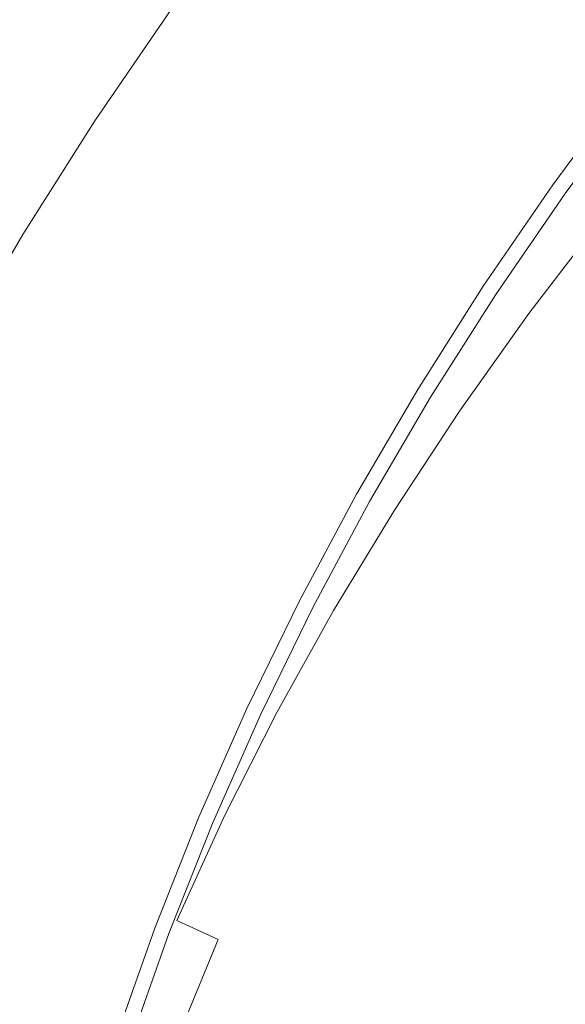
# Model space of a CAD drawing. Extents: x -262 to 262, y -425 to 0.
# Drawn here: x -224 to -196, y -163 to -112 of the extents above; entities that cross this region are included whole.
import ezdxf

# ---------------------------------------------------------------- set-up
doc = ezdxf.new("R2010")
doc.units = 0
doc.header["$LTSCALE"] = 500
doc.header["$MEASUREMENT"] = 0
doc.layers.add('CERAMIKA', color=253, linetype='Continuous')

msp = doc.modelspace()

# ---------------------------------------------------------------- linework, layer by layer
at = {"layer": 'CERAMIKA', "lineweight": 0}
for points, invisible_edges in [([(-195.001, -106.777, 0.01), (-199.166, -112.006, 0.01), (-201.952, -110.7, 0), (-197.733, -105.401, 0)], 15), ([(-212.532, -105.687, 0.01), (-208.832, -107.453, 0), (-212.967, -113.038, 0), (-216.738, -111.367, 0.01)], 15), ([(-210.701, -106.397, 140.532), (-210.854, -106.316, 141.72), (-215.032, -111.958, 141.721), (-214.875, -112.034, 140.533)], 15), ([(-210.701, -106.397, 140.532), (-214.875, -112.034, 140.533), (-214.545, -112.193, 138.38), (-210.377, -106.563, 138.38)], 15), ([(-210.377, -106.563, 138.38), (-214.545, -112.193, 138.38), (-213.958, -112.47, 134.782), (-209.802, -106.856, 134.782)], 15), ([(-197.657, -107.993, 85.371), (-199.142, -106.247, 95.059), (-203.389, -111.539, 95.066), (-201.872, -113.22, 85.381)], 15), ([(-208.898, -107.313, 129.254), (-209.802, -106.856, 134.782), (-213.958, -112.47, 134.782), (-213.036, -112.903, 129.254)], 15), ([(-199.166, -112.006, 0.01), (-195.001, -106.777, 0.01), (-196.871, -113.088, 0.039), (-199.166, -112.006, 0.01)], 15), ([(-195.001, -106.777, 0.01), (-192.754, -107.917, 0.039), (-195.114, -113.933, 0.098), (-196.871, -113.088, 0.039)], 15), ([(-228.981, -113.671, 0.196), (-224.861, -107.67, 0.196), (-223.04, -108.529, 0.098), (-227.125, -114.481, 0.098)], 15), ([(-207.733, -107.973, 122.159), (-208.898, -107.313, 129.254), (-213.036, -112.903, 129.254), (-211.848, -113.529, 122.159)], 15), ([(-208.832, -107.453, 0), (-205.189, -109.179, 0), (-209.254, -114.67, 0), (-212.967, -113.038, 0)], 15), ([(-228.151, -113.773, 148.994), (-226.657, -114.426, 149.836), (-222.573, -108.475, 149.836), (-224.04, -107.783, 148.994)], 7), ([(-207.733, -107.973, 122.159), (-211.848, -113.529, 122.159), (-210.469, -114.386, 113.857), (-206.38, -108.872, 113.855)], 15), ([(-197.657, -107.993, 85.371), (-201.872, -113.22, 85.381), (-200.404, -114.963, 76.089), (-196.222, -109.804, 76.076)], 15), ([(-224.249, -115.69, 0.039), (-227.125, -114.481, 0.098), (-223.04, -108.529, 0.098), (-220.214, -109.812, 0.039)], 15), ([(-226.657, -114.426, 149.836), (-225.099, -115.103, 150), (-221.042, -109.194, 150), (-222.573, -108.475, 149.836)], 15), ([(-225.099, -115.103, 150), (-223.588, -115.754, 149.766), (-221.042, -109.194, 150), (-225.099, -115.103, 150)], 15), ([(-219.559, -109.884, 149.766), (-221.042, -109.194, 150), (-223.588, -115.754, 149.766), (-222.203, -116.347, 149.249)], 15), ([(-206.38, -108.872, 113.855), (-210.469, -114.386, 113.857), (-208.968, -115.51, 104.708), (-204.909, -110.048, 104.704)], 15), ([(-201.952, -110.7, 0), (-205.956, -116.107, 0), (-209.254, -114.67, 0), (-205.189, -109.179, 0)], 15), ([(-220.71, -117.155, 0.01), (-224.249, -115.69, 0.039), (-220.214, -109.812, 0.039), (-216.738, -111.367, 0.01)], 15), ([(-219.559, -109.884, 149.766), (-222.203, -116.347, 149.249), (-218.199, -110.512, 149.249), (-219.559, -109.884, 149.766)], 15), ([(-203.389, -111.539, 95.066), (-204.909, -110.048, 104.704), (-208.968, -115.51, 104.708), (-207.42, -116.94, 95.073)], 15), ([(-196.222, -109.804, 76.076), (-200.404, -114.963, 76.089), (-199.037, -116.643, 67.631), (-194.886, -111.549, 67.618)], 15), ([(-222.203, -116.347, 149.249), (-221.022, -116.849, 148.562), (-217.04, -111.046, 148.562), (-218.199, -110.512, 149.249)], 15), ([(-199.166, -112.006, 0.01), (-203.116, -117.343, 0.01), (-205.956, -116.107, 0), (-201.952, -110.7, 0)], 15), ([(-221.022, -116.849, 148.562), (-220.124, -117.231, 147.817), (-216.157, -111.451, 147.817), (-217.04, -111.046, 148.562)], 13), ([(-220.71, -117.155, 0.01), (-216.738, -111.367, 0.01), (-212.967, -113.038, 0), (-216.872, -118.728, 0)], 15), ([(-219.585, -117.46, 147.13), (-215.627, -111.693, 147.13), (-216.157, -111.451, 147.817), (-220.124, -117.231, 147.817)], 15), ([(-219.312, -117.575, 146.478), (-215.359, -111.816, 146.478), (-215.627, -111.693, 147.13), (-219.585, -117.46, 147.13)], 15), ([(-201.872, -113.22, 85.381), (-203.389, -111.539, 95.066), (-207.42, -116.94, 95.073), (-205.871, -118.553, 85.391)], 15), ([(-193.697, -113.101, 60.435), (-194.886, -111.549, 67.618), (-199.037, -116.643, 67.631), (-197.817, -118.135, 60.445)], 15), ([(-219.312, -117.575, 146.478), (-219.216, -117.615, 145.84), (-215.264, -111.859, 145.84), (-215.359, -111.816, 146.478)], 15), ([(-219.216, -117.615, 145.84), (-219.202, -117.619, 145.197), (-215.25, -111.864, 145.197), (-215.264, -111.859, 145.84)], 15), ([(-219.177, -117.628, 144.528), (-215.227, -111.872, 144.527), (-215.25, -111.864, 145.197), (-219.202, -117.619, 145.197)], 15), ([(-219.145, -117.639, 143.837), (-215.194, -111.884, 143.837), (-215.227, -111.872, 144.527), (-219.177, -117.628, 144.528)], 15), ([(-219.145, -117.639, 143.837), (-219.101, -117.656, 143.136), (-215.151, -111.903, 143.136), (-215.194, -111.884, 143.837)], 15), ([(-219.101, -117.656, 143.136), (-219.045, -117.678, 142.427), (-215.097, -111.926, 142.427), (-215.151, -111.903, 143.136)], 15), ([(-218.98, -117.709, 141.721), (-215.032, -111.958, 141.721), (-215.097, -111.926, 142.427), (-219.045, -117.678, 142.427)], 15), ([(-218.82, -117.781, 140.533), (-214.875, -112.034, 140.533), (-215.032, -111.958, 141.721), (-218.98, -117.709, 141.721)], 15), ([(-218.82, -117.781, 140.533), (-218.482, -117.93, 138.38), (-214.545, -112.193, 138.38), (-214.875, -112.034, 140.533)], 15), ([(-218.482, -117.93, 138.38), (-217.885, -118.192, 134.783), (-213.958, -112.47, 134.782), (-214.545, -112.193, 138.38)], 15), ([(-203.116, -117.343, 0.01), (-199.166, -112.006, 0.01), (-200.779, -118.365, 0.039), (-203.116, -117.343, 0.01)], 15), ([(-199.166, -112.006, 0.01), (-196.871, -113.088, 0.039), (-198.988, -119.165, 0.098), (-200.779, -118.365, 0.039)], 15), ([(-216.946, -118.6, 129.255), (-213.036, -112.903, 129.254), (-213.958, -112.47, 134.782), (-217.885, -118.192, 134.783)], 15), ([(-215.737, -119.191, 122.16), (-211.848, -113.529, 122.159), (-213.036, -112.903, 129.254), (-216.946, -118.6, 129.255)], 15), ([(-216.872, -118.728, 0), (-212.967, -113.038, 0), (-209.254, -114.67, 0), (-213.095, -120.265, 0)], 15), ([(-201.872, -113.22, 85.381), (-205.871, -118.553, 85.391), (-204.372, -120.228, 76.101), (-200.404, -114.963, 76.089)], 15), ([(-198.988, -119.165, 0.098), (-196.871, -113.088, 0.039), (-195.114, -113.933, 0.098), (-198.988, -119.165, 0.098)], 15), ([(-192.535, -114.539, 54.487), (-193.697, -113.101, 60.435), (-197.817, -118.135, 60.445), (-196.622, -119.517, 54.492)], 15), ([(-215.737, -119.191, 122.16), (-214.332, -120.005, 113.858), (-210.469, -114.386, 113.857), (-211.848, -113.529, 122.159)], 15), ([(-193.937, -114.533, 0.196), (-197.788, -119.733, 0.196), (-198.988, -119.165, 0.098), (-195.114, -113.933, 0.098)], 15), ([(-214.332, -120.005, 113.858), (-212.804, -121.077, 104.711), (-208.968, -115.51, 104.708), (-210.469, -114.386, 113.857)], 15), ([(-209.739, -121.619, 0), (-213.095, -120.265, 0), (-209.254, -114.67, 0), (-205.956, -116.107, 0)], 15), ([(-193.208, -114.94, 0.337), (-197.043, -120.119, 0.337), (-197.788, -119.733, 0.196), (-193.937, -114.533, 0.196)], 15), ([(-192.535, -114.539, 54.487), (-196.622, -119.517, 54.492), (-195.328, -120.866, 49.73), (-191.276, -115.944, 49.731)], 15), ([(-223.588, -115.754, 149.766), (-225.099, -115.103, 150), (-227.377, -121.727, 149.766), (-225.969, -122.283, 149.249)], 15), ([(-200.404, -114.963, 76.089), (-204.372, -120.228, 76.101), (-202.974, -121.842, 67.644), (-199.037, -116.643, 67.631)], 15), ([(-193.208, -114.94, 0.337), (-192.789, -115.206, 0.525), (-196.615, -120.372, 0.525), (-197.043, -120.119, 0.337)], 15), ([(-192.789, -115.206, 0.525), (-192.551, -115.386, 0.765), (-196.37, -120.544, 0.765), (-196.615, -120.372, 0.525)], 13), ([(-224.447, -123.044, 0.01), (-228.043, -121.671, 0.039), (-224.249, -115.69, 0.039), (-220.71, -117.155, 0.01)], 15), ([(-223.588, -115.754, 149.766), (-225.969, -122.283, 149.249), (-222.203, -116.347, 149.249), (-223.588, -115.754, 149.766)], 15), ([(-211.226, -122.444, 95.079), (-207.42, -116.94, 95.073), (-208.968, -115.51, 104.708), (-212.804, -121.077, 104.711)], 15), ([(-192.357, -115.532, 1.06), (-196.17, -120.684, 1.06), (-196.37, -120.544, 0.765), (-192.551, -115.386, 0.765)], 15), ([(-192.204, -115.648, 1.833), (-196.013, -120.793, 1.833), (-196.17, -120.684, 1.06), (-192.357, -115.532, 1.06)], 15), ([(-192.204, -115.648, 1.833), (-192.089, -115.734, 3.51), (-195.896, -120.876, 3.51), (-196.013, -120.793, 1.833)], 15), ([(-192.089, -115.734, 3.51), (-192.01, -115.794, 6.514), (-195.814, -120.932, 6.514), (-195.896, -120.876, 3.51)], 15), ([(-191.962, -115.83, 11.269), (-195.765, -120.967, 11.269), (-195.814, -120.932, 6.514), (-192.01, -115.794, 6.514)], 15), ([(-191.938, -115.849, 17.335), (-195.74, -120.984, 17.335), (-195.765, -120.967, 11.269), (-191.962, -115.83, 11.269)], 15), ([(-191.938, -115.849, 17.335), (-191.93, -115.854, 24.277), (-195.732, -120.99, 24.277), (-195.74, -120.984, 17.335)], 15), ([(-191.93, -115.854, 24.277), (-191.93, -115.854, 31.657), (-195.732, -120.99, 31.657), (-195.732, -120.99, 24.277)], 13), ([(-225.969, -122.283, 149.249), (-224.769, -122.755, 148.562), (-221.022, -116.849, 148.562), (-222.203, -116.347, 149.249)], 15), ([(-206.849, -122.782, 0.01), (-209.739, -121.619, 0), (-205.956, -116.107, 0), (-203.116, -117.343, 0.01)], 15), ([(-224.769, -122.755, 148.562), (-223.856, -123.112, 147.817), (-220.124, -117.231, 147.817), (-221.022, -116.849, 148.562)], 15), ([(-197.817, -118.135, 60.445), (-199.037, -116.643, 67.631), (-202.974, -121.842, 67.644), (-201.725, -123.272, 60.456)], 15), ([(-224.447, -123.044, 0.01), (-220.71, -117.155, 0.01), (-216.872, -118.728, 0), (-220.547, -124.519, 0)], 15), ([(-223.307, -123.327, 147.13), (-219.585, -117.46, 147.13), (-220.124, -117.231, 147.817), (-223.856, -123.112, 147.817)], 11), ([(-209.649, -123.989, 85.401), (-205.871, -118.553, 85.391), (-207.42, -116.94, 95.073), (-211.226, -122.444, 95.079)], 15), ([(-206.849, -122.782, 0.01), (-203.116, -117.343, 0.01), (-200.779, -118.365, 0.039), (-204.472, -123.744, 0.039)], 15), ([(-223.031, -123.435, 146.478), (-219.312, -117.575, 146.478), (-219.585, -117.46, 147.13), (-223.307, -123.327, 147.13)], 15), ([(-223.031, -123.435, 146.478), (-222.932, -123.473, 145.84), (-219.216, -117.615, 145.84), (-219.312, -117.575, 146.478)], 15), ([(-222.932, -123.473, 145.84), (-222.917, -123.477, 145.197), (-219.202, -117.619, 145.197), (-219.216, -117.615, 145.84)], 15), ([(-222.894, -123.484, 144.528), (-219.177, -117.628, 144.528), (-219.202, -117.619, 145.197), (-222.917, -123.477, 145.197)], 15), ([(-222.86, -123.495, 143.838), (-219.145, -117.639, 143.837), (-219.177, -117.628, 144.528), (-222.894, -123.484, 144.528)], 15), ([(-222.86, -123.495, 143.838), (-222.815, -123.511, 143.136), (-219.101, -117.656, 143.136), (-219.145, -117.639, 143.837)], 15), ([(-222.815, -123.511, 143.136), (-222.76, -123.532, 142.427), (-219.045, -117.678, 142.427), (-219.101, -117.656, 143.136)], 15), ([(-222.692, -123.561, 141.721), (-218.98, -117.709, 141.721), (-219.045, -117.678, 142.427), (-222.76, -123.532, 142.427)], 15), ([(-222.53, -123.628, 140.533), (-218.82, -117.781, 140.533), (-218.98, -117.709, 141.721), (-222.692, -123.561, 141.721)], 15), ([(-222.53, -123.628, 140.533), (-222.187, -123.769, 138.381), (-218.482, -117.93, 138.38), (-218.82, -117.781, 140.533)], 15), ([(-222.187, -123.769, 138.381), (-221.579, -124.013, 134.783), (-217.885, -118.192, 134.783), (-218.482, -117.93, 138.38)], 15), ([(-220.624, -124.397, 129.255), (-216.946, -118.6, 129.255), (-217.885, -118.192, 134.783), (-221.579, -124.013, 134.783)], 15), ([(-204.472, -123.744, 0.039), (-200.779, -118.365, 0.039), (-198.988, -119.165, 0.098), (-202.648, -124.498, 0.098)], 15), ([(-196.622, -119.517, 54.492), (-197.817, -118.135, 60.445), (-201.725, -123.272, 60.456), (-200.5, -124.596, 54.5)], 15), ([(-219.394, -124.954, 122.16), (-215.737, -119.191, 122.16), (-216.946, -118.6, 129.255), (-220.624, -124.397, 129.255)], 15), ([(-220.547, -124.519, 0), (-216.872, -118.728, 0), (-213.095, -120.265, 0), (-216.708, -125.959, 0)], 15), ([(-209.649, -123.989, 85.401), (-208.122, -125.593, 76.114), (-204.372, -120.228, 76.101), (-205.871, -118.553, 85.391)], 15), ([(-219.394, -124.954, 122.16), (-217.965, -125.723, 113.86), (-214.332, -120.005, 113.858), (-215.737, -119.191, 122.16)], 15), ([(-198.988, -119.165, 0.098), (-201.426, -125.034, 0.196), (-202.648, -124.498, 0.098), (-198.988, -119.165, 0.098)], 15), ([(-200.666, -125.398, 0.337), (-201.426, -125.034, 0.196), (-198.988, -119.165, 0.098), (-197.788, -119.733, 0.196)], 15), ([(-197.043, -120.119, 0.337), (-200.666, -125.398, 0.337), (-197.788, -119.733, 0.196), (-197.043, -120.119, 0.337)], 15), ([(-196.622, -119.517, 54.492), (-200.5, -124.596, 54.5), (-199.172, -125.887, 49.731), (-195.328, -120.866, 49.73)], 15), ([(-217.965, -125.723, 113.86), (-216.411, -126.742, 104.714), (-212.804, -121.077, 104.711), (-214.332, -120.005, 113.858)], 15), ([(-213.298, -127.228, 0), (-216.708, -125.959, 0), (-213.095, -120.265, 0), (-209.739, -121.619, 0)], 15), ([(-208.122, -125.593, 76.114), (-206.695, -127.138, 67.658), (-202.974, -121.842, 67.644), (-204.372, -120.228, 76.101)], 15), ([(-200.666, -125.398, 0.337), (-197.043, -120.119, 0.337), (-196.615, -120.372, 0.525), (-200.229, -125.638, 0.525)], 15), ([(-200.229, -125.638, 0.525), (-196.615, -120.372, 0.525), (-196.37, -120.544, 0.765), (-199.978, -125.801, 0.765)], 15), ([(-199.774, -125.933, 1.06), (-199.978, -125.801, 0.765), (-196.37, -120.544, 0.765), (-196.17, -120.684, 1.06)], 13), ([(-199.612, -126.037, 1.833), (-199.774, -125.933, 1.06), (-196.17, -120.684, 1.06), (-196.013, -120.793, 1.833)], 15), ([(-199.612, -126.037, 1.833), (-196.013, -120.793, 1.833), (-195.896, -120.876, 3.51), (-199.493, -126.116, 3.51)], 15), ([(-199.493, -126.116, 3.51), (-195.896, -120.876, 3.51), (-195.814, -120.932, 6.514), (-199.409, -126.169, 6.514)], 15), ([(-199.358, -126.202, 11.269), (-199.409, -126.169, 6.514), (-195.814, -120.932, 6.514), (-195.765, -120.967, 11.269)], 15), ([(-199.333, -126.218, 17.335), (-199.358, -126.202, 11.269), (-195.765, -120.967, 11.269), (-195.74, -120.984, 17.335)], 15), ([(-199.333, -126.218, 17.335), (-195.74, -120.984, 17.335), (-195.732, -120.99, 24.277), (-199.325, -126.224, 24.277)], 15), ([(-199.325, -126.224, 24.277), (-195.732, -120.99, 24.277), (-195.732, -120.99, 31.657), (-199.325, -126.224, 31.657)], 11), ([(-195.328, -120.866, 49.73), (-199.172, -125.887, 49.731), (-197.615, -127.222, 46.109), (-193.812, -122.264, 46.114)], 15), ([(-214.807, -128.046, 95.085), (-211.226, -122.444, 95.079), (-212.804, -121.077, 104.711), (-216.411, -126.742, 104.714)], 15), ([(-210.361, -128.318, 0.01), (-213.298, -127.228, 0), (-209.739, -121.619, 0), (-206.849, -122.782, 0.01)], 15), ([(-205.417, -128.506, 60.469), (-201.725, -123.272, 60.456), (-202.974, -121.842, 67.644), (-206.695, -127.138, 67.658)], 15), ([(-213.202, -129.521, 85.411), (-209.649, -123.989, 85.401), (-211.226, -122.444, 95.079), (-214.807, -128.046, 95.085)], 15), ([(-191.946, -123.786, 43.605), (-193.812, -122.264, 46.114), (-197.615, -127.222, 46.109), (-195.705, -128.676, 43.594)], 13), ([(-223.856, -123.112, 147.817), (-224.769, -122.755, 148.562), (-227.347, -129.09, 147.817), (-223.856, -123.112, 147.817)], 15), ([(-210.361, -128.318, 0.01), (-206.849, -122.782, 0.01), (-204.472, -123.744, 0.039), (-207.945, -129.22, 0.039)], 15), ([(-224.447, -123.044, 0.01), (-220.547, -124.519, 0), (-223.984, -130.404, 0), (-227.944, -129.029, 0.01)], 15), ([(-223.307, -123.327, 147.13), (-223.856, -123.112, 147.817), (-227.347, -129.09, 147.817), (-226.791, -129.29, 147.13)], 13), ([(-223.031, -123.435, 146.478), (-223.307, -123.327, 147.13), (-226.791, -129.29, 147.13), (-226.51, -129.391, 146.478)], 15), ([(-223.031, -123.435, 146.478), (-226.51, -129.391, 146.478), (-226.41, -129.426, 145.84), (-222.932, -123.473, 145.84)], 15), ([(-222.932, -123.473, 145.84), (-226.41, -129.426, 145.84), (-226.396, -129.43, 145.197), (-222.917, -123.477, 145.197)], 15), ([(-222.894, -123.484, 144.528), (-222.917, -123.477, 145.197), (-226.396, -129.43, 145.197), (-226.371, -129.436, 144.528)], 15), ([(-222.86, -123.495, 143.838), (-222.894, -123.484, 144.528), (-226.371, -129.436, 144.528), (-226.337, -129.446, 143.838)], 15), ([(-222.86, -123.495, 143.838), (-226.337, -129.446, 143.838), (-226.291, -129.461, 143.136), (-222.815, -123.511, 143.136)], 15), ([(-222.815, -123.511, 143.136), (-226.291, -129.461, 143.136), (-226.235, -129.48, 142.428), (-222.76, -123.532, 142.427)], 15), ([(-222.692, -123.561, 141.721), (-222.76, -123.532, 142.427), (-226.235, -129.48, 142.428), (-226.168, -129.507, 141.721)], 15), ([(-204.162, -129.77, 54.508), (-200.5, -124.596, 54.5), (-201.725, -123.272, 60.456), (-205.417, -128.506, 60.469)], 15), ([(-222.53, -123.628, 140.533), (-222.692, -123.561, 141.721), (-226.168, -129.507, 141.721), (-226.001, -129.571, 140.534)], 15), ([(-222.53, -123.628, 140.533), (-226.001, -129.571, 140.534), (-225.654, -129.702, 138.381), (-222.187, -123.769, 138.381)], 15), ([(-222.187, -123.769, 138.381), (-225.654, -129.702, 138.381), (-225.036, -129.93, 134.783), (-221.579, -124.013, 134.783)], 15), ([(-220.624, -124.397, 129.255), (-221.579, -124.013, 134.783), (-225.036, -129.93, 134.783), (-224.066, -130.288, 129.256)], 15), ([(-213.202, -129.521, 85.411), (-211.647, -131.053, 76.128), (-208.122, -125.593, 76.114), (-209.649, -123.989, 85.401)], 15), ([(-207.945, -129.22, 0.039), (-204.472, -123.744, 0.039), (-202.648, -124.498, 0.098), (-206.092, -129.926, 0.098)], 15), ([(-219.394, -124.954, 122.16), (-220.624, -124.397, 129.255), (-224.066, -130.288, 129.256), (-222.817, -130.811, 122.161)], 15), ([(-220.547, -124.519, 0), (-216.708, -125.959, 0), (-220.088, -131.746, 0), (-223.984, -130.404, 0)], 15), ([(-202.648, -124.498, 0.098), (-204.849, -130.429, 0.196), (-206.092, -129.926, 0.098), (-202.648, -124.498, 0.098)], 15), ([(-204.075, -130.771, 0.337), (-204.849, -130.429, 0.196), (-202.648, -124.498, 0.098), (-201.426, -125.034, 0.196)], 15), ([(-219.394, -124.954, 122.16), (-222.817, -130.811, 122.161), (-221.366, -131.535, 113.861), (-217.965, -125.723, 113.86)], 15), ([(-204.162, -129.77, 54.508), (-202.801, -131, 49.736), (-199.172, -125.887, 49.731), (-200.5, -124.596, 54.5)], 15), ([(-200.666, -125.398, 0.337), (-204.075, -130.771, 0.337), (-201.426, -125.034, 0.196), (-200.666, -125.398, 0.337)], 15), ([(-204.075, -130.771, 0.337), (-200.666, -125.398, 0.337), (-200.229, -125.638, 0.525), (-203.629, -130.997, 0.525)], 15), ([(-217.965, -125.723, 113.86), (-221.366, -131.535, 113.861), (-219.787, -132.498, 104.717), (-216.411, -126.742, 104.714)], 15), ([(-213.298, -127.228, 0), (-216.628, -132.928, 0), (-220.088, -131.746, 0), (-216.708, -125.959, 0)], 15), ([(-211.647, -131.053, 76.128), (-210.193, -132.529, 67.672), (-206.695, -127.138, 67.658), (-208.122, -125.593, 76.114)], 15), ([(-203.629, -130.997, 0.525), (-200.229, -125.638, 0.525), (-199.978, -125.801, 0.765), (-203.372, -131.151, 0.765)], 11), ([(-203.163, -131.275, 1.06), (-203.372, -131.151, 0.765), (-199.978, -125.801, 0.765), (-199.774, -125.933, 1.06)], 15), ([(-202.999, -131.374, 1.833), (-203.163, -131.275, 1.06), (-199.774, -125.933, 1.06), (-199.612, -126.037, 1.833)], 15), ([(-202.999, -131.374, 1.833), (-199.612, -126.037, 1.833), (-199.493, -126.116, 3.51), (-202.875, -131.448, 3.51)], 15), ([(-202.801, -131, 49.736), (-201.208, -132.272, 46.11), (-197.615, -127.222, 46.109), (-199.172, -125.887, 49.731)], 13), ([(-202.875, -131.448, 3.51), (-199.493, -126.116, 3.51), (-199.409, -126.169, 6.514), (-202.789, -131.499, 6.514)], 15), ([(-202.738, -131.53, 11.269), (-202.789, -131.499, 6.514), (-199.409, -126.169, 6.514), (-199.358, -126.202, 11.269)], 15), ([(-202.713, -131.545, 17.335), (-202.738, -131.53, 11.269), (-199.358, -126.202, 11.269), (-199.333, -126.218, 17.335)], 15), ([(-202.713, -131.545, 17.335), (-199.333, -126.218, 17.335), (-199.325, -126.224, 24.277), (-202.704, -131.55, 24.277)], 15), ([(-202.704, -131.55, 24.277), (-199.325, -126.224, 24.277), (-199.325, -126.224, 31.657), (-202.704, -131.55, 31.657)], 11), ([(-214.807, -128.046, 95.085), (-216.411, -126.742, 104.714), (-219.787, -132.498, 104.717), (-218.158, -133.738, 95.091)], 15), ([(-210.361, -128.318, 0.01), (-213.648, -133.944, 0.01), (-216.628, -132.928, 0), (-213.298, -127.228, 0)], 15), ([(-208.889, -133.831, 60.484), (-205.417, -128.506, 60.469), (-206.695, -127.138, 67.658), (-210.193, -132.529, 67.672)], 15), ([(-199.252, -133.654, 43.591), (-195.705, -128.676, 43.594), (-197.615, -127.222, 46.109), (-201.208, -132.272, 46.11)], 15), ([(-213.202, -129.521, 85.411), (-214.807, -128.046, 95.085), (-218.158, -133.738, 95.091), (-216.528, -135.142, 85.42)], 15), ([(-210.361, -128.318, 0.01), (-207.945, -129.22, 0.039), (-211.195, -134.784, 0.039), (-213.648, -133.944, 0.01)], 15), ([(-207.605, -135.033, 54.52), (-204.162, -129.77, 54.508), (-205.417, -128.506, 60.469), (-208.889, -133.831, 60.484)], 15), ([(-227.944, -129.029, 0.01), (-223.984, -130.404, 0), (-227.183, -136.375, 0), (-231.196, -135.102, 0.01)], 15), ([(-197.01, -135.148, 41.956), (-193.513, -130.246, 41.963), (-195.705, -128.676, 43.594), (-199.252, -133.654, 43.591)], 15), ([(-213.202, -129.521, 85.411), (-216.528, -135.142, 85.42), (-214.948, -136.602, 76.14), (-211.647, -131.053, 76.128)], 15), ([(-207.945, -129.22, 0.039), (-206.092, -129.926, 0.098), (-209.315, -135.443, 0.098), (-211.195, -134.784, 0.039)], 15), ([(-204.849, -130.429, 0.196), (-208.052, -135.913, 0.196), (-209.315, -135.443, 0.098), (-206.092, -129.926, 0.098)], 15), ([(-207.605, -135.033, 54.52), (-206.213, -136.202, 49.744), (-202.801, -131, 49.736), (-204.162, -129.77, 54.508)], 15), ([(-222.817, -130.811, 122.161), (-224.066, -130.288, 129.256), (-227.268, -136.267, 129.256), (-226.001, -136.754, 122.161)], 15), ([(-223.984, -130.404, 0), (-220.088, -131.746, 0), (-223.233, -137.619, 0), (-227.183, -136.375, 0)], 15), ([(-204.075, -130.771, 0.337), (-207.265, -136.232, 0.337), (-208.052, -135.913, 0.196), (-204.849, -130.429, 0.196)], 15), ([(-197.01, -135.148, 41.956), (-194.556, -136.75, 40.983), (-191.114, -131.931, 40.994), (-193.513, -130.246, 41.963)], 15), ([(-222.817, -130.811, 122.161), (-226.001, -136.754, 122.161), (-224.529, -137.434, 113.862), (-221.366, -131.535, 113.861)], 15), ([(-211.647, -131.053, 76.128), (-214.948, -136.602, 76.14), (-213.467, -138.005, 67.687), (-210.193, -132.529, 67.672)], 15), ([(-204.075, -130.771, 0.337), (-203.629, -130.997, 0.525), (-206.811, -136.444, 0.525), (-207.265, -136.232, 0.337)], 15), ([(-203.629, -130.997, 0.525), (-203.372, -131.151, 0.765), (-206.549, -136.588, 0.765), (-206.811, -136.444, 0.525)], 15), ([(-203.163, -131.275, 1.06), (-206.335, -136.705, 1.06), (-206.549, -136.588, 0.765), (-203.372, -131.151, 0.765)], 11), ([(-206.213, -136.202, 49.744), (-204.584, -137.406, 46.114), (-201.208, -132.272, 46.11), (-202.801, -131, 49.736)], 15), ([(-221.366, -131.535, 113.861), (-224.529, -137.434, 113.862), (-222.929, -138.342, 104.72), (-219.787, -132.498, 104.717)], 15), ([(-202.999, -131.374, 1.833), (-206.167, -136.797, 1.833), (-206.335, -136.705, 1.06), (-203.163, -131.275, 1.06)], 15), ([(-202.999, -131.374, 1.833), (-202.875, -131.448, 3.51), (-206.042, -136.866, 3.51), (-206.167, -136.797, 1.833)], 15), ([(-202.875, -131.448, 3.51), (-202.789, -131.499, 6.514), (-205.954, -136.915, 6.514), (-206.042, -136.866, 3.51)], 15), ([(-202.738, -131.53, 11.269), (-205.902, -136.944, 11.269), (-205.954, -136.915, 6.514), (-202.789, -131.499, 6.514)], 15), ([(-202.713, -131.545, 17.335), (-205.875, -136.958, 17.335), (-205.902, -136.944, 11.269), (-202.738, -131.53, 11.269)], 15), ([(-202.713, -131.545, 17.335), (-202.704, -131.55, 24.277), (-205.866, -136.963, 24.277), (-205.875, -136.958, 17.335)], 15), ([(-202.704, -131.55, 24.277), (-202.704, -131.55, 31.657), (-205.866, -136.963, 31.657), (-205.866, -136.963, 24.277)], 13), ([(-216.628, -132.928, 0), (-219.726, -138.714, 0), (-223.233, -137.619, 0), (-220.088, -131.746, 0)], 15), ([(-218.158, -133.738, 95.091), (-219.787, -132.498, 104.717), (-222.929, -138.342, 104.72), (-221.276, -139.515, 95.097)], 15), ([(-208.889, -133.831, 60.484), (-210.193, -132.529, 67.672), (-213.467, -138.005, 67.687), (-212.138, -139.243, 60.498)], 15), ([(-202.587, -138.715, 43.593), (-199.252, -133.654, 43.591), (-201.208, -132.272, 46.11), (-204.584, -137.406, 46.114)], 11), ([(-213.648, -133.944, 0.01), (-216.707, -139.655, 0.01), (-219.726, -138.714, 0), (-216.628, -132.928, 0)], 15), ([(-216.528, -135.142, 85.42), (-218.158, -133.738, 95.091), (-221.276, -139.515, 95.097), (-219.622, -140.848, 85.43)], 15), ([(-200.297, -140.13, 41.955), (-197.01, -135.148, 41.956), (-199.252, -133.654, 43.591), (-202.587, -138.715, 43.593)], 15), ([(-213.648, -133.944, 0.01), (-211.195, -134.784, 0.039), (-214.22, -140.433, 0.039), (-216.707, -139.655, 0.01)], 15), ([(-207.605, -135.033, 54.52), (-208.889, -133.831, 60.484), (-212.138, -139.243, 60.498), (-210.827, -140.38, 54.533)], 15), ([(-216.528, -135.142, 85.42), (-219.622, -140.848, 85.43), (-218.017, -142.233, 76.153), (-214.948, -136.602, 76.14)], 15), ([(-211.195, -134.784, 0.039), (-209.315, -135.443, 0.098), (-212.313, -141.044, 0.098), (-214.22, -140.433, 0.039)], 15), ([(-207.605, -135.033, 54.52), (-210.827, -140.38, 54.533), (-209.406, -141.484, 49.754), (-206.213, -136.202, 49.744)], 15), ([(-200.297, -140.13, 41.955), (-197.79, -141.647, 40.98), (-194.556, -136.75, 40.983), (-197.01, -135.148, 41.956)], 15), ([(-208.052, -135.913, 0.196), (-211.033, -141.478, 0.196), (-212.313, -141.044, 0.098), (-209.315, -135.443, 0.098)], 15), ([(-207.265, -136.232, 0.337), (-210.233, -141.776, 0.337), (-211.033, -141.478, 0.196), (-208.052, -135.913, 0.196)], 15), ([(-207.265, -136.232, 0.337), (-206.811, -136.444, 0.525), (-209.771, -141.973, 0.525), (-210.233, -141.776, 0.337)], 15), ([(-206.213, -136.202, 49.744), (-209.406, -141.484, 49.754), (-207.741, -142.62, 46.122), (-204.584, -137.406, 46.114)], 15), ([(-230.137, -142.429, 0), (-227.183, -136.375, 0), (-223.233, -137.619, 0), (-226.139, -143.573, 0)], 15), ([(-214.948, -136.602, 76.14), (-218.017, -142.233, 76.153), (-216.512, -143.564, 67.701), (-213.467, -138.005, 67.687)], 15), ([(-206.811, -136.444, 0.525), (-206.549, -136.588, 0.765), (-209.504, -142.107, 0.765), (-209.771, -141.973, 0.525)], 15), ([(-206.335, -136.705, 1.06), (-209.286, -142.217, 1.06), (-209.504, -142.107, 0.765), (-206.549, -136.588, 0.765)], 11), ([(-206.167, -136.797, 1.833), (-209.115, -142.302, 1.833), (-209.286, -142.217, 1.06), (-206.335, -136.705, 1.06)], 15), ([(-206.167, -136.797, 1.833), (-206.042, -136.866, 3.51), (-208.986, -142.367, 3.51), (-209.115, -142.302, 1.833)], 15), ([(-197.79, -141.647, 40.98), (-195.14, -143.265, 40.442), (-191.965, -138.459, 40.448), (-194.556, -136.75, 40.983)], 15), ([(-206.042, -136.866, 3.51), (-205.954, -136.915, 6.514), (-208.898, -142.412, 6.514), (-208.986, -142.367, 3.51)], 15), ([(-205.902, -136.944, 11.269), (-208.843, -142.438, 11.269), (-208.898, -142.412, 6.514), (-205.954, -136.915, 6.514)], 15), ([(-205.875, -136.958, 17.335), (-208.817, -142.452, 17.335), (-208.843, -142.438, 11.269), (-205.902, -136.944, 11.269)], 15), ([(-205.875, -136.958, 17.335), (-205.866, -136.963, 24.277), (-208.809, -142.457, 24.277), (-208.817, -142.452, 17.335)], 15), ([(-205.866, -136.963, 24.277), (-205.866, -136.963, 31.657), (-208.809, -142.457, 31.657), (-208.809, -142.457, 24.277)], 13), ([(-227.451, -143.412, 113.864), (-225.83, -144.265, 104.723), (-222.929, -138.342, 104.72), (-224.529, -137.434, 113.862)], 15), ([(-222.588, -144.579, 0), (-226.139, -143.573, 0), (-223.233, -137.619, 0), (-219.726, -138.714, 0)], 15), ([(-202.587, -138.715, 43.593), (-204.584, -137.406, 46.114), (-207.741, -142.62, 46.122), (-205.704, -143.855, 43.598)], 13), ([(-224.156, -145.372, 95.103), (-221.276, -139.515, 95.097), (-222.929, -138.342, 104.72), (-225.83, -144.265, 104.723)], 15), ([(-212.138, -139.243, 60.498), (-213.467, -138.005, 67.687), (-216.512, -143.564, 67.701), (-215.159, -144.734, 60.512)], 15), ([(-219.532, -145.444, 0.01), (-222.588, -144.579, 0), (-219.726, -138.714, 0), (-216.707, -139.655, 0.01)], 15), ([(-200.297, -140.13, 41.955), (-202.587, -138.715, 43.593), (-205.704, -143.855, 43.598), (-203.369, -145.186, 41.958)], 15), ([(-210.827, -140.38, 54.533), (-212.138, -139.243, 60.498), (-215.159, -144.734, 60.512), (-213.823, -145.805, 54.546)], 15), ([(-222.48, -146.631, 85.439), (-219.622, -140.848, 85.43), (-221.276, -139.515, 95.097), (-224.156, -145.372, 95.103)], 15), ([(-219.532, -145.444, 0.01), (-216.707, -139.655, 0.01), (-214.22, -140.433, 0.039), (-217.015, -146.16, 0.039)], 15), ([(-210.827, -140.38, 54.533), (-213.823, -145.805, 54.546), (-212.374, -146.843, 49.765), (-209.406, -141.484, 49.754)], 15), ([(-200.297, -140.13, 41.955), (-203.369, -145.186, 41.958), (-200.811, -146.616, 40.981), (-197.79, -141.647, 40.98)], 15), ([(-222.48, -146.631, 85.439), (-220.853, -147.941, 76.165), (-218.017, -142.233, 76.153), (-219.622, -140.848, 85.43)], 15), ([(-217.015, -146.16, 0.039), (-214.22, -140.433, 0.039), (-212.313, -141.044, 0.098), (-215.085, -146.721, 0.098)], 15), ([(-212.313, -141.044, 0.098), (-213.788, -147.122, 0.196), (-215.085, -146.721, 0.098), (-212.313, -141.044, 0.098)], 15), ([(-212.976, -147.396, 0.337), (-213.788, -147.122, 0.196), (-212.313, -141.044, 0.098), (-211.033, -141.478, 0.196)], 15), ([(-210.233, -141.776, 0.337), (-212.976, -147.396, 0.337), (-211.033, -141.478, 0.196), (-210.233, -141.776, 0.337)], 15), ([(-212.976, -147.396, 0.337), (-210.233, -141.776, 0.337), (-209.771, -141.973, 0.525), (-212.508, -147.578, 0.525)], 15), ([(-209.406, -141.484, 49.754), (-212.374, -146.843, 49.765), (-210.678, -147.909, 46.13), (-207.741, -142.62, 46.122)], 15), ([(-197.79, -141.647, 40.98), (-200.811, -146.616, 40.981), (-198.107, -148.14, 40.442), (-195.14, -143.265, 40.442)], 15), ([(-220.853, -147.941, 76.165), (-219.326, -149.197, 67.715), (-216.512, -143.564, 67.701), (-218.017, -142.233, 76.153)], 15), ([(-212.508, -147.578, 0.525), (-209.771, -141.973, 0.525), (-209.504, -142.107, 0.765), (-212.235, -147.703, 0.765)], 15), ([(-212.013, -147.803, 1.06), (-212.235, -147.703, 0.765), (-209.504, -142.107, 0.765), (-209.286, -142.217, 1.06)], 13), ([(-211.838, -147.883, 1.833), (-212.013, -147.803, 1.06), (-209.286, -142.217, 1.06), (-209.115, -142.302, 1.833)], 15), ([(-211.838, -147.883, 1.833), (-209.115, -142.302, 1.833), (-208.986, -142.367, 3.51), (-211.707, -147.942, 3.51)], 15), ([(-211.707, -147.942, 3.51), (-208.986, -142.367, 3.51), (-208.898, -142.412, 6.514), (-211.616, -147.984, 6.514)], 15), ([(-211.562, -148.009, 11.269), (-211.616, -147.984, 6.514), (-208.898, -142.412, 6.514), (-208.843, -142.438, 11.269)], 15), ([(-211.535, -148.021, 17.335), (-211.562, -148.009, 11.269), (-208.843, -142.438, 11.269), (-208.817, -142.452, 17.335)], 15), ([(-211.535, -148.021, 17.335), (-208.817, -142.452, 17.335), (-208.809, -142.457, 24.277), (-211.526, -148.025, 24.277)], 15), ([(-211.526, -148.025, 24.277), (-208.809, -142.457, 24.277), (-208.809, -142.457, 31.657), (-211.526, -148.025, 31.657)], 11), ([(-205.704, -143.855, 43.598), (-207.741, -142.62, 46.122), (-210.678, -147.909, 46.13), (-208.603, -149.065, 43.604)], 13), ([(-192.423, -144.984, 40.119), (-195.14, -143.265, 40.442), (-198.107, -148.14, 40.442), (-195.332, -149.76, 40.118)], 15), ([(-225.213, -150.517, 0), (-228.803, -149.6, 0), (-226.139, -143.573, 0), (-222.588, -144.579, 0)], 15), ([(-217.95, -150.298, 60.526), (-215.159, -144.734, 60.512), (-216.512, -143.564, 67.701), (-219.326, -149.197, 67.715)], 15), ([(-203.369, -145.186, 41.958), (-205.704, -143.855, 43.598), (-208.603, -149.065, 43.604), (-206.225, -150.313, 41.963)], 15), ([(-222.122, -151.306, 0.01), (-225.213, -150.517, 0), (-222.588, -144.579, 0), (-219.532, -145.444, 0.01)], 15), ([(-216.591, -151.303, 54.558), (-213.823, -145.805, 54.546), (-215.159, -144.734, 60.512), (-217.95, -150.298, 60.526)], 15), ([(-225.1, -152.487, 85.447), (-222.48, -146.631, 85.439), (-224.156, -145.372, 95.103), (-226.796, -151.301, 95.109)], 15), ([(-222.122, -151.306, 0.01), (-219.532, -145.444, 0.01), (-217.015, -146.16, 0.039), (-219.578, -151.958, 0.039)], 15), ([(-203.369, -145.186, 41.958), (-206.225, -150.313, 41.963), (-203.619, -151.652, 40.985), (-200.811, -146.616, 40.981)], 15), ([(-216.591, -151.303, 54.558), (-215.116, -152.272, 49.775), (-212.374, -146.843, 49.765), (-213.823, -145.805, 54.546)], 15), ([(-219.578, -151.958, 0.039), (-217.015, -146.16, 0.039), (-215.085, -146.721, 0.098), (-217.626, -152.471, 0.098)], 15), ([(-225.1, -152.487, 85.447), (-223.453, -153.72, 76.176), (-220.853, -147.941, 76.165), (-222.48, -146.631, 85.439)], 15), ([(-216.312, -152.836, 0.196), (-217.626, -152.471, 0.098), (-215.085, -146.721, 0.098), (-213.788, -147.122, 0.196)], 15), ([(-215.116, -152.272, 49.775), (-213.39, -153.265, 46.138), (-210.678, -147.909, 46.13), (-212.374, -146.843, 49.765)], 13), ([(-200.811, -146.616, 40.981), (-203.619, -151.652, 40.985), (-200.863, -153.081, 40.445), (-198.107, -148.14, 40.442)], 15), ([(-215.491, -153.087, 0.337), (-216.312, -152.836, 0.196), (-213.788, -147.122, 0.196), (-212.976, -147.396, 0.337)], 15), ([(-215.491, -153.087, 0.337), (-212.976, -147.396, 0.337), (-212.508, -147.578, 0.525), (-215.015, -153.253, 0.525)], 15), ([(-223.453, -153.72, 76.176), (-221.905, -154.901, 67.728), (-219.326, -149.197, 67.715), (-220.853, -147.941, 76.165)], 15), ([(-215.015, -153.253, 0.525), (-212.508, -147.578, 0.525), (-212.235, -147.703, 0.765), (-214.738, -153.367, 0.765)], 15), ([(-214.513, -153.459, 1.06), (-214.738, -153.367, 0.765), (-212.235, -147.703, 0.765), (-212.013, -147.803, 1.06)], 13), ([(-214.335, -153.532, 1.833), (-214.513, -153.459, 1.06), (-212.013, -147.803, 1.06), (-211.838, -147.883, 1.833)], 15), ([(-214.335, -153.532, 1.833), (-211.838, -147.883, 1.833), (-211.707, -147.942, 3.51), (-214.202, -153.587, 3.51)], 15), ([(-214.202, -153.587, 3.51), (-211.707, -147.942, 3.51), (-211.616, -147.984, 6.514), (-214.109, -153.625, 6.514)], 15), ([(-214.054, -153.648, 11.269), (-214.109, -153.625, 6.514), (-211.616, -147.984, 6.514), (-211.562, -148.009, 11.269)], 15), ([(-214.027, -153.659, 17.335), (-214.054, -153.648, 11.269), (-211.562, -148.009, 11.269), (-211.535, -148.021, 17.335)], 15), ([(-214.027, -153.659, 17.335), (-211.535, -148.021, 17.335), (-211.526, -148.025, 24.277), (-214.017, -153.663, 24.277)], 15), ([(-214.017, -153.663, 24.277), (-211.526, -148.025, 24.277), (-211.526, -148.025, 31.657), (-214.017, -153.663, 31.657)], 11), ([(-211.279, -154.343, 43.611), (-208.603, -149.065, 43.604), (-210.678, -147.909, 46.13), (-213.39, -153.265, 46.138)], 15), ([(-195.332, -149.76, 40.118), (-198.107, -148.14, 40.442), (-200.863, -153.081, 40.445), (-198.032, -154.599, 40.12)], 15), ([(-208.861, -155.504, 41.968), (-206.225, -150.313, 41.963), (-208.603, -149.065, 43.604), (-211.279, -154.343, 43.611)], 15), ([(-220.509, -155.931, 60.539), (-217.95, -150.298, 60.526), (-219.326, -149.197, 67.715), (-221.905, -154.901, 67.728)], 15), ([(-192.276, -151.415, 39.954), (-195.332, -149.76, 40.118), (-198.032, -154.599, 40.12), (-194.843, -156.125, 39.955)], 15), ([(-222.122, -151.306, 0.01), (-224.475, -157.234, 0.01), (-227.596, -156.522, 0), (-225.213, -150.517, 0)], 15), ([(-219.128, -156.866, 54.57), (-216.591, -151.303, 54.558), (-217.95, -150.298, 60.526), (-220.509, -155.931, 60.539)], 15), ([(-208.861, -155.504, 41.968), (-206.211, -156.75, 40.989), (-203.619, -151.652, 40.985), (-206.225, -150.313, 41.963)], 15), ([(-222.122, -151.306, 0.01), (-219.578, -151.958, 0.039), (-221.904, -157.822, 0.039), (-224.475, -157.234, 0.01)], 15), ([(-219.128, -156.866, 54.57), (-217.629, -157.765, 49.785), (-215.116, -152.272, 49.775), (-216.591, -151.303, 54.558)], 15), ([(-219.578, -151.958, 0.039), (-217.626, -152.471, 0.098), (-219.933, -158.284, 0.098), (-221.904, -157.822, 0.039)], 15), ([(-206.211, -156.75, 40.989), (-203.405, -158.079, 40.448), (-200.863, -153.081, 40.445), (-203.619, -151.652, 40.985)], 15), ([(-225.1, -152.487, 85.447), (-227.479, -158.408, 85.456), (-225.813, -159.563, 76.187), (-223.453, -153.72, 76.176)], 15), ([(-216.312, -152.836, 0.196), (-218.606, -158.614, 0.196), (-219.933, -158.284, 0.098), (-217.626, -152.471, 0.098)], 15), ([(-217.629, -157.765, 49.785), (-215.875, -158.685, 46.146), (-213.39, -153.265, 46.138), (-215.116, -152.272, 49.775)], 15), ([(-215.491, -153.087, 0.337), (-217.775, -158.841, 0.337), (-218.606, -158.614, 0.196), (-216.312, -152.836, 0.196)], 15), ([(-215.491, -153.087, 0.337), (-215.015, -153.253, 0.525), (-217.293, -158.991, 0.525), (-217.775, -158.841, 0.337)], 15), ([(-200.521, -159.492, 40.122), (-198.032, -154.599, 40.12), (-200.863, -153.081, 40.445), (-203.405, -158.079, 40.448)], 15), ([(-215.015, -153.253, 0.525), (-214.738, -153.367, 0.765), (-217.011, -159.095, 0.765), (-217.293, -158.991, 0.525)], 15), ([(-214.513, -153.459, 1.06), (-216.782, -159.179, 1.06), (-217.011, -159.095, 0.765), (-214.738, -153.367, 0.765)], 11), ([(-214.335, -153.532, 1.833), (-216.602, -159.245, 1.833), (-216.782, -159.179, 1.06), (-214.513, -153.459, 1.06)], 15), ([(-214.335, -153.532, 1.833), (-214.202, -153.587, 3.51), (-216.468, -159.295, 3.51), (-216.602, -159.245, 1.833)], 15), ([(-214.202, -153.587, 3.51), (-214.109, -153.625, 6.514), (-216.374, -159.329, 6.514), (-216.468, -159.295, 3.51)], 15), ([(-214.054, -153.648, 11.269), (-216.317, -159.35, 11.269), (-216.374, -159.329, 6.514), (-214.109, -153.625, 6.514)], 15), ([(-214.027, -153.659, 17.335), (-216.29, -159.361, 17.335), (-216.317, -159.35, 11.269), (-214.054, -153.648, 11.269)], 15), ([(-214.027, -153.659, 17.335), (-214.017, -153.663, 24.277), (-216.281, -159.364, 24.277), (-216.29, -159.361, 17.335)], 15), ([(-214.017, -153.663, 24.277), (-214.017, -153.663, 31.657), (-216.281, -159.364, 31.657), (-216.281, -159.364, 24.277)], 13), ([(-213.731, -159.68, 43.617), (-211.279, -154.343, 43.611), (-213.39, -153.265, 46.138), (-215.875, -158.685, 46.146)], 11), ([(-223.453, -153.72, 76.176), (-225.813, -159.563, 76.187), (-224.247, -160.668, 67.741), (-221.905, -154.901, 67.728)], 15), ([(-211.276, -160.754, 41.974), (-208.861, -155.504, 41.968), (-211.279, -154.343, 43.611), (-213.731, -159.68, 43.617)], 15), ([(-197.232, -160.896, 39.957), (-194.843, -156.125, 39.955), (-198.032, -154.599, 40.12), (-200.521, -159.492, 40.122)], 15), ([(-220.509, -155.931, 60.539), (-221.905, -154.901, 67.728), (-224.247, -160.668, 67.741), (-222.831, -161.625, 60.552)], 15), ([(-211.276, -160.754, 41.974), (-208.585, -161.903, 40.993), (-206.211, -156.75, 40.989), (-208.861, -155.504, 41.968)], 15), ([(-219.128, -156.866, 54.57), (-220.509, -155.931, 60.539), (-222.831, -161.625, 60.552), (-221.431, -162.491, 54.582)], 15), ([(-197.232, -160.896, 39.957), (-193.212, -162.197, 39.901), (-191.015, -157.578, 39.9), (-194.843, -156.125, 39.955)], 15), ([(-224.475, -157.234, 0.01), (-221.904, -157.822, 0.039), (-223.994, -163.745, 0.039), (-226.587, -163.221, 0.01)], 15), ([(-219.128, -156.866, 54.57), (-221.431, -162.491, 54.582), (-219.909, -163.319, 49.794), (-217.629, -157.765, 49.785)], 15), ([(-208.585, -161.903, 40.993), (-205.734, -163.131, 40.45), (-203.405, -158.079, 40.448), (-206.211, -156.75, 40.989)], 15), ([(-221.904, -157.822, 0.039), (-219.933, -158.284, 0.098), (-222.005, -164.157, 0.098), (-223.994, -163.745, 0.039)], 15), ([(-217.629, -157.765, 49.785), (-219.909, -163.319, 49.794), (-218.131, -164.161, 46.154), (-215.875, -158.685, 46.146)], 15), ([(-202.8, -164.436, 40.124), (-200.521, -159.492, 40.122), (-203.405, -158.079, 40.448), (-205.734, -163.131, 40.45)], 15), ([(-218.606, -158.614, 0.196), (-220.664, -164.451, 0.196), (-222.005, -164.157, 0.098), (-219.933, -158.284, 0.098)], 15), ([(-217.775, -158.841, 0.337), (-219.825, -164.653, 0.337), (-220.664, -164.451, 0.196), (-218.606, -158.614, 0.196)], 15), ([(-213.731, -159.68, 43.617), (-215.875, -158.685, 46.146), (-218.131, -164.161, 46.154), (-215.957, -165.074, 43.623)], 14), ([(-217.775, -158.841, 0.337), (-217.293, -158.991, 0.525), (-219.338, -164.788, 0.525), (-219.825, -164.653, 0.337)], 15), ([(-217.293, -158.991, 0.525), (-217.011, -159.095, 0.765), (-219.053, -164.881, 0.765), (-219.338, -164.788, 0.525)], 15), ([(-216.782, -159.179, 1.06), (-218.821, -164.956, 1.06), (-219.053, -164.881, 0.765), (-217.011, -159.095, 0.765)], 11), ([(-216.602, -159.245, 1.833), (-218.639, -165.016, 1.833), (-218.821, -164.956, 1.06), (-216.782, -159.179, 1.06)], 15), ([(-216.602, -159.245, 1.833), (-216.468, -159.295, 3.51), (-218.502, -165.059, 3.51), (-218.639, -165.016, 1.833)], 15), ([(-216.468, -159.295, 3.51), (-216.374, -159.329, 6.514), (-218.407, -165.091, 6.514), (-218.502, -165.059, 3.51)], 15), ([(-216.317, -159.35, 11.269), (-218.349, -165.109, 11.269), (-218.407, -165.091, 6.514), (-216.374, -159.329, 6.514)], 15), ([(-216.29, -159.361, 17.335), (-218.321, -165.118, 17.335), (-218.349, -165.109, 11.269), (-216.317, -159.35, 11.269)], 15), ([(-216.29, -159.361, 17.335), (-216.281, -159.364, 24.277), (-218.312, -165.121, 24.277), (-218.321, -165.118, 17.335)], 15), ([(-216.281, -159.364, 24.277), (-216.281, -159.364, 31.657), (-218.312, -165.121, 31.657), (-218.312, -165.121, 24.277)], 13), ([(-211.276, -160.754, 41.974), (-213.731, -159.68, 43.617), (-215.957, -165.074, 43.623), (-213.467, -166.057, 41.979)], 13), ([(-199.435, -165.721, 39.958), (-197.232, -160.896, 39.957), (-200.521, -159.492, 40.122), (-202.8, -164.436, 40.124)], 15), ([(-222.831, -161.625, 60.552), (-224.247, -160.668, 67.741), (-226.35, -166.491, 67.753), (-224.918, -167.376, 60.564)], 15), ([(-211.276, -160.754, 41.974), (-213.467, -166.057, 41.979), (-210.737, -167.109, 40.996), (-208.585, -161.903, 40.993)], 15), ([(-199.435, -165.721, 39.958), (-195.294, -166.887, 39.901), (-193.212, -162.197, 39.901), (-197.232, -160.896, 39.957)], 15), ([(-221.431, -162.491, 54.582), (-222.831, -161.625, 60.552), (-224.918, -167.376, 60.564), (-223.499, -168.17, 54.592)], 15), ([(-208.585, -161.903, 40.993), (-210.737, -167.109, 40.996), (-207.845, -168.232, 40.453), (-205.734, -163.131, 40.45)], 15), ([(-221.431, -162.491, 54.582), (-223.499, -168.17, 54.592), (-221.957, -168.924, 49.804), (-219.909, -163.319, 49.794)], 15)]:
    msp.add_3dface(points, dxfattribs=dict(at, invisible_edges=invisible_edges))

doc.saveas('drawing.dxf')
